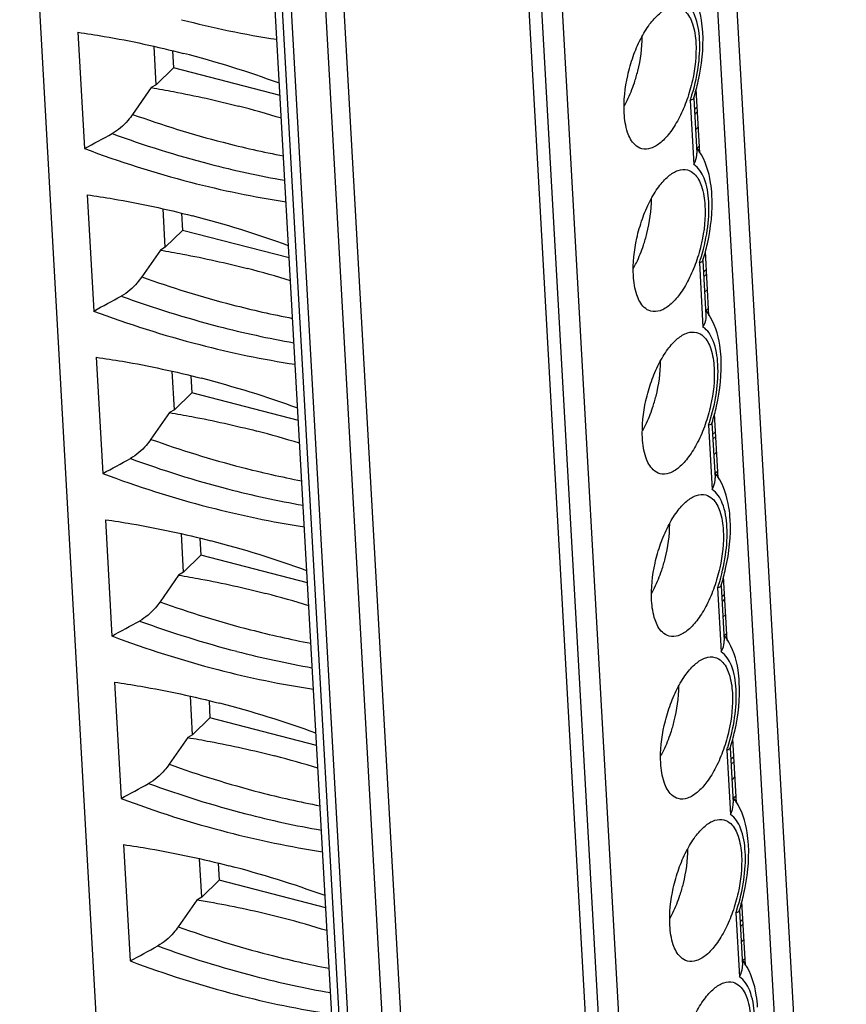
# Model space of a CAD drawing. Units: millimetres. Extents: x -36 to 3212, y -47 to 2235.
# Drawn here: x 2638 to 2654, y 1886 to 1905 of the extents above; entities that cross this region are included whole.
import ezdxf

# ---------------------------------------------------------------- set-up
doc = ezdxf.new("R2010")
doc.units = ezdxf.units.MM
doc.layers.add('07_LAYER_ASSEM_MEMBER', color=7, linetype='Continuous')

msp = doc.modelspace()

# ---------------------------------------------------------------- linework, layer by layer
at = {"layer": '07_LAYER_ASSEM_MEMBER', "color": 0, "linetype": 'Continuous'}
for p, q in [((2651.377, 1914.599), (2654.068, 1866.716)), ((2651.008, 1914.369), (2652.86, 1881.41)), ((2637.635, 1912.418), (2639.487, 1879.459)), ((2643.758, 1911.199), (2645.61, 1878.24)), ((2644.26, 1877.948), (2642.408, 1910.907)), ((2645.266, 1877.904), (2643.414, 1910.863)), ((2644.412, 1877.821), (2642.56, 1910.78)), ((2642.734, 1910.735), (2644.586, 1877.776)), ((2647.456, 1910.729), (2649.308, 1877.77)), ((2647.717, 1910.662), (2649.569, 1877.703)), ((2649.978, 1877.779), (2648.125, 1910.738)), ((2638.794, 1904.972), (2638.924, 1902.661)), ((2640.348, 1903.929), (2640.306, 1904.692)), ((2640.673, 1904.605), (2640.692, 1904.265)), ((2640.348, 1903.929), (2640.692, 1904.265)), ((2642.812, 1903.717), (2640.692, 1904.265)), ((2640.251, 1903.872), (2639.881, 1903.34)), ((2640.348, 1903.929), (2640.251, 1903.872)), ((2651.157, 1902.575), (2651.085, 1903.845)), ((2650.965, 1903.619), (2651.037, 1902.343)), ((2651.033, 1903.66), (2651.035, 1903.666)), ((2651.035, 1903.666), (2651.037, 1903.671)), ((2651.035, 1903.666), (2651.096, 1902.572)), ((2651.048, 1903.437), (2651.105, 1903.493)), ((2651.053, 1903.341), (2651.11, 1903.397)), ((2651.128, 1903.091), (2651.07, 1903.035)), ((2651.095, 1902.665), (2651.149, 1902.717)), ((2638.976, 1901.743), (2639.106, 1899.432)), ((2640.53, 1900.7), (2640.487, 1901.464)), ((2640.855, 1901.376), (2640.874, 1901.036)), ((2640.53, 1900.7), (2640.874, 1901.036)), ((2642.993, 1900.488), (2640.874, 1901.036)), ((2640.432, 1900.643), (2640.062, 1900.111)), ((2640.53, 1900.7), (2640.432, 1900.643)), ((2651.338, 1899.346), (2651.267, 1900.616)), ((2651.215, 1900.431), (2651.216, 1900.437)), ((2651.216, 1900.437), (2651.218, 1900.442)), ((2651.216, 1900.437), (2651.278, 1899.343)), ((2651.147, 1900.39), (2651.218, 1899.114)), ((2651.229, 1900.208), (2651.286, 1900.264)), ((2651.235, 1900.112), (2651.292, 1900.168)), ((2651.309, 1899.862), (2651.252, 1899.806)), ((2651.277, 1899.436), (2651.33, 1899.488)), ((2639.157, 1898.514), (2639.287, 1896.203)), ((2640.711, 1897.471), (2640.668, 1898.235)), ((2641.036, 1898.147), (2641.055, 1897.808)), ((2640.711, 1897.471), (2641.055, 1897.808)), ((2643.175, 1897.259), (2641.055, 1897.808)), ((2640.613, 1897.414), (2640.243, 1896.883)), ((2640.711, 1897.471), (2640.613, 1897.414)), ((2651.519, 1896.117), (2651.448, 1897.387)), ((2651.328, 1897.161), (2651.4, 1895.885)), ((2651.396, 1897.202), (2651.398, 1897.208)), ((2651.398, 1897.208), (2651.4, 1897.213)), ((2651.398, 1897.208), (2651.459, 1896.114)), ((2651.411, 1896.979), (2651.468, 1897.035)), ((2651.416, 1896.883), (2651.473, 1896.939)), ((2651.491, 1896.633), (2651.433, 1896.577)), ((2651.458, 1896.207), (2651.511, 1896.259)), ((2639.339, 1895.285), (2639.469, 1892.974)), ((2640.893, 1894.242), (2640.85, 1895.006)), ((2641.217, 1894.918), (2641.237, 1894.579)), ((2640.893, 1894.242), (2641.237, 1894.579)), ((2643.356, 1894.03), (2641.237, 1894.579)), ((2640.795, 1894.185), (2640.425, 1893.654)), ((2640.893, 1894.242), (2640.795, 1894.185)), ((2651.701, 1892.888), (2651.63, 1894.158)), ((2651.578, 1893.973), (2651.579, 1893.979)), ((2651.579, 1893.979), (2651.581, 1893.984)), ((2651.579, 1893.979), (2651.641, 1892.885)), ((2651.51, 1893.932), (2651.581, 1892.657)), ((2651.592, 1893.75), (2651.649, 1893.806)), ((2651.597, 1893.654), (2651.655, 1893.71)), ((2651.672, 1893.404), (2651.615, 1893.348)), ((2651.64, 1892.978), (2651.693, 1893.03)), ((2639.52, 1892.057), (2639.65, 1889.745)), ((2641.074, 1891.013), (2641.031, 1891.777)), ((2641.399, 1891.689), (2641.418, 1891.35)), ((2641.074, 1891.013), (2641.418, 1891.35)), ((2643.537, 1890.801), (2641.418, 1891.35)), ((2640.976, 1890.956), (2640.606, 1890.425)), ((2641.074, 1891.013), (2640.976, 1890.956)), ((2651.882, 1889.66), (2651.811, 1890.929)), ((2651.691, 1890.703), (2651.763, 1889.428)), ((2651.759, 1890.744), (2651.761, 1890.75)), ((2651.761, 1890.75), (2651.763, 1890.755)), ((2651.761, 1890.75), (2651.822, 1889.656)), ((2651.774, 1890.521), (2651.831, 1890.577)), ((2651.779, 1890.425), (2651.836, 1890.481)), ((2651.853, 1890.175), (2651.796, 1890.119)), ((2651.821, 1889.749), (2651.874, 1889.801)), ((2639.702, 1888.828), (2639.832, 1886.516)), ((2641.256, 1887.784), (2641.213, 1888.548)), ((2641.58, 1888.46), (2641.599, 1888.121)), ((2641.256, 1887.784), (2641.599, 1888.121)), ((2643.719, 1887.573), (2641.599, 1888.121)), ((2641.158, 1887.727), (2640.788, 1887.196)), ((2641.256, 1887.784), (2641.158, 1887.727)), ((2651.941, 1887.516), (2651.942, 1887.521)), ((2651.942, 1887.521), (2651.944, 1887.526)), ((2651.942, 1887.521), (2652.004, 1886.427)), ((2652.064, 1886.431), (2651.993, 1887.7)), ((2651.873, 1887.474), (2651.944, 1886.199)), ((2651.955, 1887.292), (2652.012, 1887.348)), ((2651.96, 1887.196), (2652.018, 1887.252)), ((2652.035, 1886.946), (2651.978, 1886.89)), ((2652.002, 1886.52), (2652.056, 1886.572))]:
    msp.add_line(p, q, dxfattribs=at)
for centre, radius, start, end in [((2645.597, 1923.479), 18.863, 255.4279, 261.3164), ((2635.687, 1884.469), 20.747, 69.9536, 75.4784), ((2647.632, 1904.763), 3.525, 341.0617, 342.0063), ((2637.482, 1886.092), 17.986, 72.6771, 75.5052), ((2646.822, 1922.652), 20.521, 250.229, 255.4804), ((2646.702, 1922.75), 21.07, 249.9337, 255.4362), ((2646.466, 1921.265), 19.089, 255.4711, 259.1701), ((2646.257, 1922.155), 20.827, 249.3868, 255.4739), ((2650.268, 1902.014), 1.059, 33.9595, 38.642), ((2646.252, 1921.083), 19.344, 255.4851, 260.0399), ((2645.779, 1920.25), 18.863, 255.4279, 261.3164), ((2635.868, 1881.24), 20.747, 69.9536, 75.4784), ((2647.813, 1901.534), 3.525, 341.0617, 342.0063), ((2637.663, 1882.863), 17.986, 72.6771, 75.5052), ((2647.003, 1919.423), 20.521, 250.229, 255.4804), ((2646.884, 1919.521), 21.07, 249.9337, 255.4362), ((2646.648, 1918.036), 19.089, 255.4711, 259.1701), ((2650.449, 1898.785), 1.059, 33.9594, 38.642), ((2646.438, 1918.926), 20.827, 249.3868, 255.4739), ((2646.434, 1917.854), 19.344, 255.4851, 260.0399), ((2645.96, 1917.021), 18.863, 255.4279, 261.3164), ((2636.05, 1878.011), 20.747, 69.9536, 75.4784), ((2647.994, 1898.305), 3.525, 341.0617, 342.0063), ((2637.845, 1879.634), 17.986, 72.6771, 75.5052), ((2647.185, 1916.194), 20.521, 250.229, 255.4804), ((2647.065, 1916.292), 21.07, 249.9337, 255.4362), ((2646.829, 1914.807), 19.089, 255.4711, 259.1701), ((2646.62, 1915.697), 20.827, 249.3868, 255.4739), ((2650.63, 1895.556), 1.059, 33.9595, 38.642), ((2646.615, 1914.625), 19.344, 255.4851, 260.0399), ((2646.142, 1913.792), 18.863, 255.4279, 261.3164), ((2636.231, 1874.782), 20.747, 69.9536, 75.4784), ((2648.176, 1895.076), 3.525, 341.0617, 342.0063), ((2638.026, 1876.405), 17.986, 72.6771, 75.5052), ((2647.366, 1912.965), 20.521, 250.229, 255.4804), ((2647.247, 1913.063), 21.07, 249.9337, 255.4362), ((2647.01, 1911.578), 19.089, 255.4711, 259.1701), ((2650.812, 1892.327), 1.059, 33.9595, 38.642), ((2646.801, 1912.468), 20.827, 249.3868, 255.4739), ((2646.797, 1911.396), 19.344, 255.4851, 260.0399), ((2646.323, 1910.563), 18.863, 255.4279, 261.3164), ((2636.413, 1871.553), 20.747, 69.9536, 75.4784), ((2648.357, 1891.847), 3.525, 341.0617, 342.0063), ((2638.208, 1873.176), 17.986, 72.6771, 75.5052), ((2647.548, 1909.736), 20.521, 250.229, 255.4804), ((2647.428, 1909.834), 21.07, 249.9337, 255.4362), ((2647.192, 1908.349), 19.089, 255.4711, 259.1701), ((2646.983, 1909.239), 20.827, 249.3868, 255.4739), ((2650.993, 1889.098), 1.059, 33.9595, 38.642), ((2646.978, 1908.168), 19.344, 255.4851, 260.0399), ((2646.505, 1907.334), 18.863, 255.4279, 261.3164), ((2636.594, 1868.324), 20.747, 69.9536, 75.4784), ((2648.539, 1888.618), 3.525, 341.0617, 342.0063), ((2638.389, 1869.948), 17.986, 72.6771, 75.5052), ((2647.729, 1906.507), 20.521, 250.229, 255.4804), ((2647.61, 1906.605), 21.07, 249.9337, 255.4362), ((2647.373, 1905.12), 19.089, 255.4711, 259.1701), ((2651.175, 1885.869), 1.059, 33.9595, 38.642), ((2647.164, 1906.01), 20.827, 249.3868, 255.4739), ((2647.16, 1904.939), 19.344, 255.4851, 260.0399), ((2646.686, 1904.105), 18.863, 255.4279, 261.3164)]:
    msp.add_arc(centre, radius, start, end, dxfattribs=at)
for centre in [(2644.507, 1923.278), (2644.689, 1920.049), (2644.87, 1916.82), (2645.051, 1913.591), (2645.233, 1910.362), (2645.414, 1907.133)]:
    msp.add_ellipse(centre, major_axis=(53.467, 33.316), ratio=0.238353, start_param=-1.821709, end_param=-1.811506, dxfattribs=at)
for points, knots in [([(2651.215, 1904.972), (2651.211, 1905.052), (2651.181, 1905.351), (2651.088, 1905.651), (2650.965, 1905.834)], [0, 0, 0, 0, 0.267703, 1, 1, 1, 1]), ([(2651.151, 1904.831), (2651.142, 1904.99), (2651.104, 1905.261), (2650.951, 1905.512), (2650.856, 1905.572)], [0, 0, 0, 0, 0.585071, 1, 1, 1, 1]), ([(2649.653, 1903.365), (2649.64, 1903.614), (2649.683, 1903.999), (2649.822, 1904.489), (2649.967, 1904.833), (2650.14, 1905.122), (2650.329, 1905.337), (2650.526, 1905.467), (2650.67, 1905.481), (2650.728, 1905.466)], [0, 0, 0, 0, 0.292378, 0.447477, 0.595922, 0.729201, 0.840972, 0.929179, 1, 1, 1, 1]), ([(2650.728, 1905.466), (2650.778, 1905.453), (2650.91, 1905.372), (2651.038, 1905.113), (2651.07, 1904.888), (2651.077, 1904.759)], [0, 0, 0, 0, 0.185071, 0.533026, 1, 1, 1, 1]), ([(2638.794, 1904.972), (2638.968, 1904.948), (2639.672, 1904.838), (2640.369, 1904.687), (2640.889, 1904.553)], [0, 0, 0, 0, 0.246602, 1, 1, 1, 1]), ([(2651.037, 1903.671), (2651.071, 1903.779), (2651.184, 1904.203), (2651.234, 1904.647), (2651.215, 1904.972)], [0, 0, 0, 0, 0.258807, 1, 1, 1, 1]), ([(2649.855, 1903.969), (2649.88, 1904.045), (2649.968, 1904.346), (2650.013, 1904.66), (2650.012, 1904.892)], [0, 0, 0, 0, 0.257328, 1, 1, 1, 1]), ([(2651.077, 1904.759), (2651.091, 1904.51), (2651.048, 1904.125), (2650.909, 1903.635), (2650.763, 1903.291), (2650.591, 1903.002), (2650.401, 1902.787), (2650.205, 1902.657), (2650.061, 1902.643), (2650.002, 1902.658)], [0, 0, 0, 0, 0.292378, 0.447477, 0.595922, 0.729201, 0.840972, 0.929179, 1, 1, 1, 1]), ([(2650.984, 1903.674), (2651.046, 1903.867), (2651.136, 1904.25), (2651.162, 1904.643), (2651.151, 1904.831)], [0, 0, 0, 0, 0.519267, 1, 1, 1, 1]), ([(2649.658, 1903.514), (2649.677, 1903.549), (2649.753, 1903.695), (2649.815, 1903.85), (2649.855, 1903.969)], [0, 0, 0, 0, 0.239411, 1, 1, 1, 1]), ([(2640.251, 1903.872), (2640.399, 1903.847), (2640.98, 1903.744), (2641.558, 1903.616), (2641.984, 1903.506)], [0, 0, 0, 0, 0.254441, 1, 1, 1, 1]), ([(2651.024, 1903.646), (2651.021, 1903.643), (2651.004, 1903.63), (2650.982, 1903.623), (2650.965, 1903.619)], [0, 0, 0, 0, 0.197309, 1, 1, 1, 1]), ([(2650.002, 1902.658), (2649.953, 1902.671), (2649.82, 1902.752), (2649.693, 1903.011), (2649.661, 1903.236), (2649.653, 1903.365)], [0, 0, 0, 0, 0.185071, 0.533026, 1, 1, 1, 1]), ([(2639.881, 1903.34), (2639.852, 1903.299), (2639.738, 1903.151), (2639.593, 1903.024), (2639.473, 1902.959)], [0, 0, 0, 0, 0.269041, 1, 1, 1, 1]), ([(2651.037, 1902.343), (2651.047, 1902.362), (2651.082, 1902.433), (2651.1, 1902.515), (2651.096, 1902.573)], [0, 0, 0, 0, 0.26512, 1, 1, 1, 1]), ([(2651.397, 1901.743), (2651.392, 1901.823), (2651.362, 1902.122), (2651.269, 1902.423), (2651.146, 1902.605)], [0, 0, 0, 0, 0.267703, 1, 1, 1, 1]), ([(2649.835, 1900.136), (2649.821, 1900.385), (2649.864, 1900.77), (2650.004, 1901.26), (2650.149, 1901.604), (2650.322, 1901.893), (2650.511, 1902.108), (2650.707, 1902.238), (2650.851, 1902.252), (2650.91, 1902.237)], [0, 0, 0, 0, 0.292378, 0.447477, 0.595922, 0.729201, 0.840972, 0.929179, 1, 1, 1, 1]), ([(2650.91, 1902.237), (2650.959, 1902.224), (2651.092, 1902.143), (2651.219, 1901.884), (2651.252, 1901.659), (2651.259, 1901.53)], [0, 0, 0, 0, 0.185071, 0.533026, 1, 1, 1, 1]), ([(2651.332, 1901.602), (2651.324, 1901.762), (2651.286, 1902.032), (2651.133, 1902.283), (2651.037, 1902.343)], [0, 0, 0, 0, 0.585071, 1, 1, 1, 1]), ([(2638.976, 1901.743), (2639.15, 1901.719), (2639.854, 1901.609), (2640.551, 1901.458), (2641.07, 1901.324)], [0, 0, 0, 0, 0.246602, 1, 1, 1, 1]), ([(2650.036, 1900.74), (2650.062, 1900.816), (2650.149, 1901.117), (2650.194, 1901.431), (2650.194, 1901.663)], [0, 0, 0, 0, 0.257328, 1, 1, 1, 1]), ([(2651.165, 1900.445), (2651.228, 1900.639), (2651.318, 1901.021), (2651.343, 1901.415), (2651.332, 1901.602)], [0, 0, 0, 0, 0.519267, 1, 1, 1, 1]), ([(2651.218, 1900.442), (2651.252, 1900.55), (2651.366, 1900.974), (2651.415, 1901.418), (2651.397, 1901.743)], [0, 0, 0, 0, 0.258807, 1, 1, 1, 1]), ([(2651.259, 1901.53), (2651.273, 1901.281), (2651.229, 1900.896), (2651.09, 1900.407), (2650.945, 1900.062), (2650.772, 1899.773), (2650.583, 1899.558), (2650.386, 1899.428), (2650.242, 1899.414), (2650.184, 1899.429)], [0, 0, 0, 0, 0.292378, 0.447477, 0.595922, 0.729201, 0.840972, 0.929179, 1, 1, 1, 1]), ([(2640.432, 1900.643), (2640.58, 1900.618), (2641.162, 1900.515), (2641.739, 1900.387), (2642.165, 1900.277)], [0, 0, 0, 0, 0.254441, 1, 1, 1, 1]), ([(2649.839, 1900.285), (2649.858, 1900.32), (2649.935, 1900.467), (2649.996, 1900.621), (2650.036, 1900.74)], [0, 0, 0, 0, 0.239411, 1, 1, 1, 1]), ([(2651.206, 1900.417), (2651.203, 1900.414), (2651.185, 1900.401), (2651.164, 1900.394), (2651.147, 1900.39)], [0, 0, 0, 0, 0.197309, 1, 1, 1, 1]), ([(2640.062, 1900.111), (2640.033, 1900.07), (2639.919, 1899.922), (2639.775, 1899.796), (2639.655, 1899.73)], [0, 0, 0, 0, 0.269041, 1, 1, 1, 1]), ([(2650.184, 1899.429), (2650.134, 1899.442), (2650.002, 1899.523), (2649.875, 1899.782), (2649.842, 1900.007), (2649.835, 1900.136)], [0, 0, 0, 0, 0.185071, 0.533026, 1, 1, 1, 1]), ([(2651.278, 1899.344), (2651.279, 1899.325), (2651.276, 1899.245), (2651.248, 1899.167), (2651.218, 1899.114)], [0, 0, 0, 0, 0.237804, 1, 1, 1, 1]), ([(2651.578, 1898.514), (2651.574, 1898.594), (2651.544, 1898.893), (2651.451, 1899.194), (2651.328, 1899.376)], [0, 0, 0, 0, 0.267703, 1, 1, 1, 1]), ([(2651.514, 1898.373), (2651.505, 1898.533), (2651.467, 1898.803), (2651.314, 1899.054), (2651.218, 1899.114)], [0, 0, 0, 0, 0.585071, 1, 1, 1, 1]), ([(2650.016, 1896.907), (2650.002, 1897.156), (2650.046, 1897.542), (2650.185, 1898.031), (2650.33, 1898.375), (2650.503, 1898.665), (2650.692, 1898.879), (2650.889, 1899.009), (2651.033, 1899.023), (2651.091, 1899.008)], [0, 0, 0, 0, 0.292378, 0.447477, 0.595922, 0.729201, 0.840972, 0.929179, 1, 1, 1, 1]), ([(2651.091, 1899.008), (2651.141, 1898.995), (2651.273, 1898.914), (2651.401, 1898.655), (2651.433, 1898.43), (2651.44, 1898.301)], [0, 0, 0, 0, 0.185071, 0.533026, 1, 1, 1, 1]), ([(2639.157, 1898.514), (2639.331, 1898.49), (2640.035, 1898.38), (2640.732, 1898.229), (2641.252, 1898.095)], [0, 0, 0, 0, 0.246602, 1, 1, 1, 1]), ([(2651.4, 1897.213), (2651.434, 1897.321), (2651.547, 1897.745), (2651.596, 1898.189), (2651.578, 1898.514)], [0, 0, 0, 0, 0.258807, 1, 1, 1, 1]), ([(2650.218, 1897.511), (2650.243, 1897.587), (2650.33, 1897.888), (2650.376, 1898.202), (2650.375, 1898.434)], [0, 0, 0, 0, 0.257328, 1, 1, 1, 1]), ([(2651.44, 1898.301), (2651.454, 1898.052), (2651.411, 1897.667), (2651.272, 1897.178), (2651.126, 1896.833), (2650.953, 1896.544), (2650.764, 1896.329), (2650.568, 1896.199), (2650.424, 1896.185), (2650.365, 1896.2)], [0, 0, 0, 0, 0.292378, 0.447477, 0.595922, 0.729201, 0.840972, 0.929179, 1, 1, 1, 1]), ([(2651.347, 1897.216), (2651.409, 1897.41), (2651.499, 1897.792), (2651.524, 1898.186), (2651.514, 1898.373)], [0, 0, 0, 0, 0.519267, 1, 1, 1, 1]), ([(2650.021, 1897.056), (2650.04, 1897.091), (2650.116, 1897.238), (2650.178, 1897.392), (2650.218, 1897.511)], [0, 0, 0, 0, 0.239411, 1, 1, 1, 1]), ([(2640.613, 1897.414), (2640.762, 1897.389), (2641.343, 1897.286), (2641.92, 1897.158), (2642.347, 1897.048)], [0, 0, 0, 0, 0.254441, 1, 1, 1, 1]), ([(2651.387, 1897.188), (2651.384, 1897.185), (2651.367, 1897.172), (2651.345, 1897.165), (2651.328, 1897.161)], [0, 0, 0, 0, 0.197309, 1, 1, 1, 1]), ([(2650.365, 1896.2), (2650.316, 1896.213), (2650.183, 1896.294), (2650.056, 1896.554), (2650.024, 1896.778), (2650.016, 1896.907)], [0, 0, 0, 0, 0.185071, 0.533026, 1, 1, 1, 1]), ([(2640.243, 1896.883), (2640.215, 1896.841), (2640.101, 1896.694), (2639.956, 1896.567), (2639.836, 1896.501)], [0, 0, 0, 0, 0.269041, 1, 1, 1, 1]), ([(2651.4, 1895.885), (2651.41, 1895.904), (2651.445, 1895.975), (2651.463, 1896.057), (2651.459, 1896.115)], [0, 0, 0, 0, 0.26512, 1, 1, 1, 1]), ([(2651.76, 1895.285), (2651.755, 1895.365), (2651.725, 1895.664), (2651.632, 1895.965), (2651.509, 1896.148)], [0, 0, 0, 0, 0.267703, 1, 1, 1, 1]), ([(2650.198, 1893.678), (2650.184, 1893.927), (2650.227, 1894.313), (2650.367, 1894.802), (2650.512, 1895.146), (2650.685, 1895.436), (2650.874, 1895.65), (2651.07, 1895.78), (2651.214, 1895.794), (2651.273, 1895.779)], [0, 0, 0, 0, 0.292378, 0.447477, 0.595922, 0.729201, 0.840972, 0.929179, 1, 1, 1, 1]), ([(2651.273, 1895.779), (2651.322, 1895.766), (2651.455, 1895.685), (2651.582, 1895.426), (2651.614, 1895.201), (2651.622, 1895.072)], [0, 0, 0, 0, 0.185071, 0.533026, 1, 1, 1, 1]), ([(2651.695, 1895.144), (2651.686, 1895.304), (2651.649, 1895.574), (2651.496, 1895.826), (2651.4, 1895.885)], [0, 0, 0, 0, 0.585071, 1, 1, 1, 1]), ([(2639.339, 1895.285), (2639.513, 1895.261), (2640.216, 1895.151), (2640.914, 1895), (2641.433, 1894.866)], [0, 0, 0, 0, 0.246602, 1, 1, 1, 1]), ([(2650.399, 1894.282), (2650.425, 1894.358), (2650.512, 1894.659), (2650.557, 1894.973), (2650.557, 1895.205)], [0, 0, 0, 0, 0.257328, 1, 1, 1, 1]), ([(2651.528, 1893.987), (2651.591, 1894.181), (2651.681, 1894.563), (2651.706, 1894.957), (2651.695, 1895.144)], [0, 0, 0, 0, 0.519267, 1, 1, 1, 1]), ([(2651.581, 1893.984), (2651.615, 1894.092), (2651.729, 1894.516), (2651.778, 1894.96), (2651.76, 1895.285)], [0, 0, 0, 0, 0.258807, 1, 1, 1, 1]), ([(2651.622, 1895.072), (2651.636, 1894.823), (2651.592, 1894.438), (2651.453, 1893.949), (2651.308, 1893.604), (2651.135, 1893.315), (2650.946, 1893.1), (2650.749, 1892.97), (2650.605, 1892.956), (2650.547, 1892.971)], [0, 0, 0, 0, 0.292378, 0.447477, 0.595922, 0.729201, 0.840972, 0.929179, 1, 1, 1, 1]), ([(2640.795, 1894.185), (2640.943, 1894.16), (2641.525, 1894.057), (2642.102, 1893.929), (2642.528, 1893.819)], [0, 0, 0, 0, 0.254441, 1, 1, 1, 1]), ([(2650.202, 1893.827), (2650.221, 1893.862), (2650.297, 1894.009), (2650.359, 1894.163), (2650.399, 1894.282)], [0, 0, 0, 0, 0.239411, 1, 1, 1, 1]), ([(2651.569, 1893.959), (2651.566, 1893.956), (2651.548, 1893.943), (2651.527, 1893.936), (2651.51, 1893.932)], [0, 0, 0, 0, 0.197309, 1, 1, 1, 1]), ([(2640.425, 1893.654), (2640.396, 1893.612), (2640.282, 1893.465), (2640.137, 1893.338), (2640.017, 1893.272)], [0, 0, 0, 0, 0.269041, 1, 1, 1, 1]), ([(2650.547, 1892.971), (2650.497, 1892.984), (2650.365, 1893.065), (2650.238, 1893.325), (2650.205, 1893.549), (2650.198, 1893.678)], [0, 0, 0, 0, 0.185071, 0.533026, 1, 1, 1, 1]), ([(2651.581, 1892.657), (2651.592, 1892.675), (2651.627, 1892.747), (2651.644, 1892.828), (2651.641, 1892.887)], [0, 0, 0, 0, 0.26512, 1, 1, 1, 1]), ([(2651.941, 1892.056), (2651.937, 1892.137), (2651.907, 1892.435), (2651.814, 1892.736), (2651.69, 1892.919)], [0, 0, 0, 0, 0.267703, 1, 1, 1, 1]), ([(2651.877, 1891.916), (2651.868, 1892.075), (2651.83, 1892.345), (2651.677, 1892.597), (2651.581, 1892.657)], [0, 0, 0, 0, 0.585071, 1, 1, 1, 1]), ([(2650.379, 1890.449), (2650.365, 1890.698), (2650.409, 1891.084), (2650.548, 1891.573), (2650.693, 1891.917), (2650.866, 1892.207), (2651.055, 1892.421), (2651.252, 1892.552), (2651.396, 1892.565), (2651.454, 1892.55)], [0, 0, 0, 0, 0.292378, 0.447477, 0.595922, 0.729201, 0.840972, 0.929179, 1, 1, 1, 1]), ([(2651.454, 1892.55), (2651.504, 1892.537), (2651.636, 1892.457), (2651.763, 1892.197), (2651.796, 1891.973), (2651.803, 1891.843)], [0, 0, 0, 0, 0.185071, 0.533026, 1, 1, 1, 1]), ([(2639.52, 1892.057), (2639.694, 1892.032), (2640.398, 1891.922), (2641.095, 1891.771), (2641.615, 1891.637)], [0, 0, 0, 0, 0.246602, 1, 1, 1, 1]), ([(2651.763, 1890.755), (2651.797, 1890.864), (2651.91, 1891.287), (2651.959, 1891.731), (2651.941, 1892.056)], [0, 0, 0, 0, 0.258807, 1, 1, 1, 1]), ([(2650.581, 1891.053), (2650.606, 1891.13), (2650.693, 1891.43), (2650.738, 1891.744), (2650.738, 1891.976)], [0, 0, 0, 0, 0.257328, 1, 1, 1, 1]), ([(2651.803, 1891.843), (2651.817, 1891.594), (2651.774, 1891.209), (2651.635, 1890.72), (2651.489, 1890.375), (2651.316, 1890.086), (2651.127, 1889.871), (2650.931, 1889.741), (2650.787, 1889.727), (2650.728, 1889.742)], [0, 0, 0, 0, 0.292378, 0.447477, 0.595922, 0.729201, 0.840972, 0.929179, 1, 1, 1, 1]), ([(2651.71, 1890.758), (2651.772, 1890.952), (2651.862, 1891.334), (2651.887, 1891.728), (2651.877, 1891.916)], [0, 0, 0, 0, 0.519267, 1, 1, 1, 1]), ([(2650.384, 1890.598), (2650.403, 1890.633), (2650.479, 1890.78), (2650.541, 1890.934), (2650.581, 1891.053)], [0, 0, 0, 0, 0.239411, 1, 1, 1, 1]), ([(2640.976, 1890.956), (2641.125, 1890.931), (2641.706, 1890.828), (2642.283, 1890.7), (2642.71, 1890.59)], [0, 0, 0, 0, 0.254441, 1, 1, 1, 1]), ([(2651.75, 1890.73), (2651.747, 1890.727), (2651.73, 1890.714), (2651.708, 1890.707), (2651.691, 1890.703)], [0, 0, 0, 0, 0.197309, 1, 1, 1, 1]), ([(2650.728, 1889.742), (2650.679, 1889.755), (2650.546, 1889.836), (2650.419, 1890.096), (2650.387, 1890.32), (2650.379, 1890.449)], [0, 0, 0, 0, 0.185071, 0.533026, 1, 1, 1, 1]), ([(2640.606, 1890.425), (2640.578, 1890.383), (2640.464, 1890.236), (2640.319, 1890.109), (2640.199, 1890.043)], [0, 0, 0, 0, 0.269041, 1, 1, 1, 1]), ([(2651.763, 1889.428), (2651.773, 1889.446), (2651.808, 1889.518), (2651.825, 1889.599), (2651.822, 1889.658)], [0, 0, 0, 0, 0.26512, 1, 1, 1, 1]), ([(2652.123, 1888.827), (2652.118, 1888.908), (2652.088, 1889.206), (2651.995, 1889.507), (2651.872, 1889.69)], [0, 0, 0, 0, 0.267703, 1, 1, 1, 1]), ([(2650.561, 1887.22), (2650.547, 1887.469), (2650.59, 1887.855), (2650.729, 1888.344), (2650.875, 1888.688), (2651.048, 1888.978), (2651.237, 1889.192), (2651.433, 1889.323), (2651.577, 1889.336), (2651.636, 1889.321)], [0, 0, 0, 0, 0.292378, 0.447477, 0.595922, 0.729201, 0.840972, 0.929179, 1, 1, 1, 1]), ([(2651.636, 1889.321), (2651.685, 1889.308), (2651.818, 1889.228), (2651.945, 1888.968), (2651.977, 1888.744), (2651.985, 1888.614)], [0, 0, 0, 0, 0.185071, 0.533026, 1, 1, 1, 1]), ([(2652.058, 1888.687), (2652.049, 1888.846), (2652.012, 1889.116), (2651.859, 1889.368), (2651.763, 1889.428)], [0, 0, 0, 0, 0.585071, 1, 1, 1, 1]), ([(2639.702, 1888.828), (2639.876, 1888.803), (2640.579, 1888.693), (2641.277, 1888.543), (2641.796, 1888.408)], [0, 0, 0, 0, 0.246602, 1, 1, 1, 1]), ([(2650.762, 1887.824), (2650.788, 1887.901), (2650.875, 1888.201), (2650.92, 1888.515), (2650.919, 1888.747)], [0, 0, 0, 0, 0.257328, 1, 1, 1, 1]), ([(2651.891, 1887.529), (2651.954, 1887.723), (2652.044, 1888.105), (2652.069, 1888.499), (2652.058, 1888.687)], [0, 0, 0, 0, 0.519267, 1, 1, 1, 1]), ([(2651.944, 1887.526), (2651.978, 1887.635), (2652.092, 1888.058), (2652.141, 1888.502), (2652.123, 1888.827)], [0, 0, 0, 0, 0.258807, 1, 1, 1, 1]), ([(2651.985, 1888.614), (2651.999, 1888.365), (2651.955, 1887.98), (2651.816, 1887.491), (2651.671, 1887.146), (2651.498, 1886.857), (2651.309, 1886.642), (2651.112, 1886.512), (2650.968, 1886.498), (2650.91, 1886.513)], [0, 0, 0, 0, 0.292378, 0.447477, 0.595922, 0.729201, 0.840972, 0.929179, 1, 1, 1, 1]), ([(2642.891, 1887.361), (2642.751, 1887.397), (2642.177, 1887.539), (2641.597, 1887.654), (2641.158, 1887.727)], [0, 0, 0, 0, 0.245413, 1, 1, 1, 1]), ([(2650.565, 1887.369), (2650.584, 1887.404), (2650.66, 1887.551), (2650.722, 1887.705), (2650.762, 1887.824)], [0, 0, 0, 0, 0.239411, 1, 1, 1, 1]), ([(2651.932, 1887.501), (2651.929, 1887.498), (2651.911, 1887.485), (2651.89, 1887.478), (2651.873, 1887.474)], [0, 0, 0, 0, 0.197309, 1, 1, 1, 1]), ([(2640.788, 1887.196), (2640.759, 1887.154), (2640.645, 1887.007), (2640.5, 1886.88), (2640.38, 1886.814)], [0, 0, 0, 0, 0.269041, 1, 1, 1, 1]), ([(2650.91, 1886.513), (2650.86, 1886.526), (2650.728, 1886.607), (2650.6, 1886.867), (2650.568, 1887.091), (2650.561, 1887.22)], [0, 0, 0, 0, 0.185071, 0.533026, 1, 1, 1, 1]), ([(2651.944, 1886.199), (2651.955, 1886.217), (2651.99, 1886.289), (2652.007, 1886.37), (2652.004, 1886.429)], [0, 0, 0, 0, 0.26512, 1, 1, 1, 1]), ([(2652.304, 1885.598), (2652.3, 1885.679), (2652.27, 1885.977), (2652.177, 1886.278), (2652.053, 1886.461)], [0, 0, 0, 0, 0.267703, 1, 1, 1, 1]), ([(2652.24, 1885.458), (2652.231, 1885.617), (2652.193, 1885.888), (2652.04, 1886.139), (2651.944, 1886.199)], [0, 0, 0, 0, 0.585071, 1, 1, 1, 1]), ([(2650.742, 1883.991), (2650.728, 1884.24), (2650.772, 1884.626), (2650.911, 1885.115), (2651.056, 1885.459), (2651.229, 1885.749), (2651.418, 1885.963), (2651.615, 1886.094), (2651.759, 1886.107), (2651.817, 1886.092)], [0, 0, 0, 0, 0.292378, 0.447477, 0.595922, 0.729201, 0.840972, 0.929179, 1, 1, 1, 1]), ([(2651.817, 1886.092), (2651.867, 1886.079), (2651.999, 1885.999), (2652.126, 1885.739), (2652.159, 1885.515), (2652.166, 1885.386)], [0, 0, 0, 0, 0.185071, 0.533026, 1, 1, 1, 1])]:
    msp.add_open_spline(points, degree=3, knots=knots, dxfattribs=at)
for points in [[(2651.033, 1903.66), (2651.032, 1903.655), (2651.028, 1903.65), (2651.024, 1903.646)], [(2651.215, 1900.431), (2651.213, 1900.426), (2651.21, 1900.421), (2651.206, 1900.417)], [(2651.396, 1897.202), (2651.395, 1897.197), (2651.391, 1897.192), (2651.387, 1897.188)], [(2651.578, 1893.973), (2651.576, 1893.968), (2651.573, 1893.963), (2651.569, 1893.959)], [(2651.759, 1890.744), (2651.757, 1890.739), (2651.754, 1890.734), (2651.75, 1890.73)], [(2651.941, 1887.516), (2651.939, 1887.51), (2651.936, 1887.505), (2651.932, 1887.501)]]:
    msp.add_open_spline(points, degree=3, dxfattribs=at)

doc.saveas('drawing.dxf')
